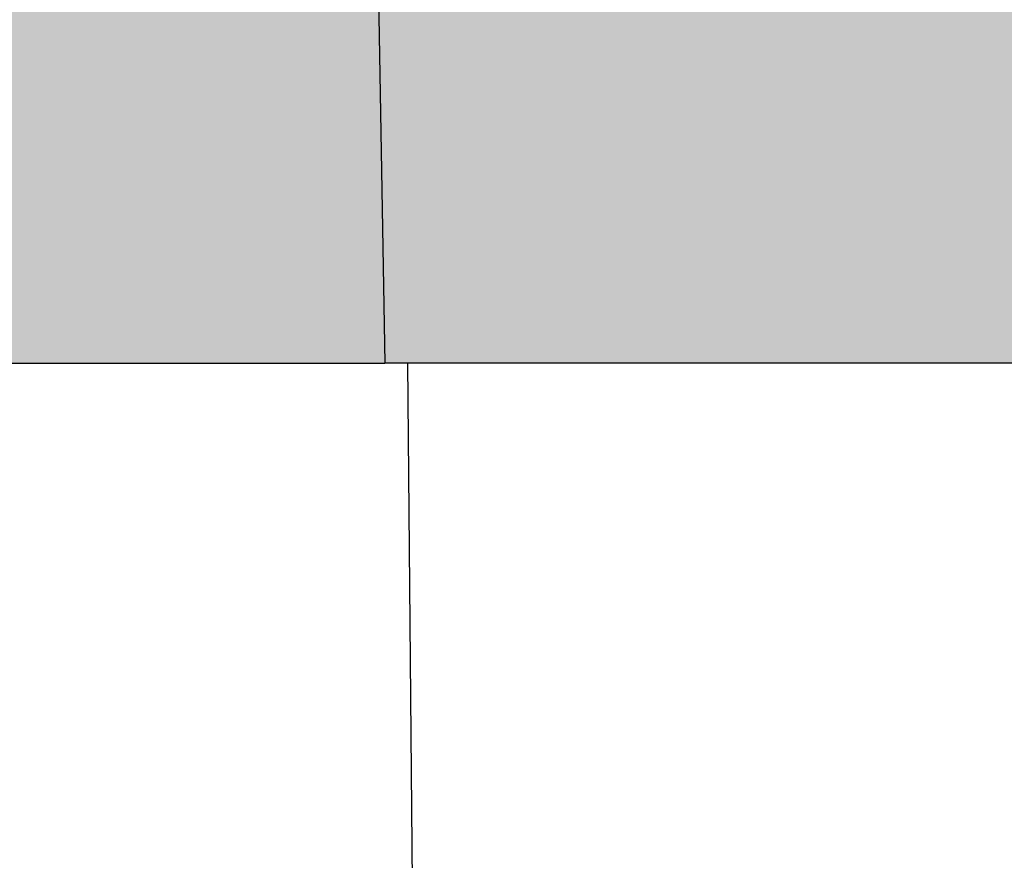
# Model space of a CAD drawing. Units: millimetres. Extents: x 0 to 297, y -231 to -21.
# Drawn here: x 149 to 153, y -99 to -95 of the extents above; entities that cross this region are included whole.
import ezdxf

# ---------------------------------------------------------------- set-up
doc = ezdxf.new("R2010")
doc.units = ezdxf.units.MM
doc.layers.add('1', color=7, linetype='Continuous')

msp = doc.modelspace()

# ---------------------------------------------------------------- hatches: boundary and pattern name
at = {"layer": '1', "linetype": 'Continuous'}
h = msp.add_hatch(color=7, dxfattribs=at)
edge = h.paths.add_edge_path()
edge.add_spline(control_points=[(157.6179, -92.2161), (157.6094, -92.214), (157.5834, -92.2075), (157.53, -92.2045), (157.4638, -92.2), (157.3862, -92.1969), (157.2979, -92.1939), (157.185, -92.1909), (156.9984, -92.1871), (156.7393, -92.1837), (156.4736, -92.1815), (156.2462, -92.1802), (156.0524, -92.1795), (155.8234, -92.1789), (155.5544, -92.1787), (155.2479, -92.179), (154.9066, -92.1798), (154.529, -92.1812), (154.1343, -92.1832), (153.7449, -92.1856), (153.3446, -92.1886), (152.912, -92.1922), (152.4237, -92.1968), (151.9044, -92.2023), (151.3576, -92.2087), (150.9842, -92.2136), (150.7935, -92.2161)], knot_values=[0, 0, 0, 0, 0.026409, 0.080129, 0.159754, 0.225769, 0.312957, 0.4248, 0.564775, 0.872801, 1.202102, 1.361951, 1.55512, 1.783493, 2.04895, 2.361862, 2.703175, 3.072696, 3.494748, 3.887384, 4.240806, 4.69574, 5.185195, 5.705692, 6.253753, 6.825899, 6.825899, 6.825899, 6.825899], degree=3, periodic=0)
edge.add_spline(control_points=[(150.7935, -92.2161), (150.7791, -92.2163), (150.7504, -92.2167), (150.7073, -92.217), (150.6642, -92.2173), (150.6355, -92.2173), (150.6211, -92.2173)], knot_values=[0, 0, 0, 0, 0.043078, 0.086171, 0.129278, 0.172381, 0.172381, 0.172381, 0.172381], degree=3, periodic=0)
edge.add_line((150.6211, -92.2173), (150.7033, -96.9276))
edge.add_line((150.7033, -96.9276), (150.7523, -96.9276))
edge.add_line((150.7523, -96.9276), (150.8025, -96.9276))
edge.add_line((150.8025, -96.9276), (150.8058, -96.9276))
edge.add_line((150.8058, -96.9276), (150.808, -96.9276))
edge.add_line((150.808, -96.9276), (151.2044, -96.9276))
edge.add_line((151.2044, -96.9276), (154.8523, -96.9276))
edge.add_line((154.8523, -96.9276), (156.6023, -96.9276))
edge.add_line((156.6023, -96.9276), (157.7023, -96.9276))
edge.add_line((157.7023, -96.9276), (157.6201, -92.2173))
edge.add_arc((155.7023, -95.7276), 4, 61.3508, 61.3858)
msp.add_hatch(color=7, dxfattribs=at).paths.add_polyline_path([(150.6211, -92.2173), (91.9834, -92.2173), (91.9012, -96.9276), (91.9018, -96.9276), (91.9523, -96.9276), (150.6523, -96.9276), (150.7027, -96.9276), (150.7033, -96.9276)])

# ---------------------------------------------------------------- linework, layer by layer
at = {"color": 2, "linetype": 'Continuous'}
for p, q in [((150.6211, -92.2173), (150.7033, -96.9276)), ((91.9523, -96.9276), (150.6523, -96.9276)), ((150.6523, -96.9276), (150.7027, -96.9276)), ((150.7027, -96.9276), (150.7033, -96.9276)), ((150.7523, -96.9276), (150.7033, -96.9276)), ((150.8025, -96.9276), (150.7523, -96.9276)), ((150.8058, -96.9276), (150.8025, -96.9276)), ((150.8025, -96.9276), (151.1761, -139.7367)), ((150.808, -96.9276), (150.8058, -96.9276)), ((151.2044, -96.9276), (150.808, -96.9276)), ((154.8523, -96.9276), (151.2044, -96.9276))]:
    msp.add_line(p, q, dxfattribs=at)

doc.saveas('drawing.dxf')
